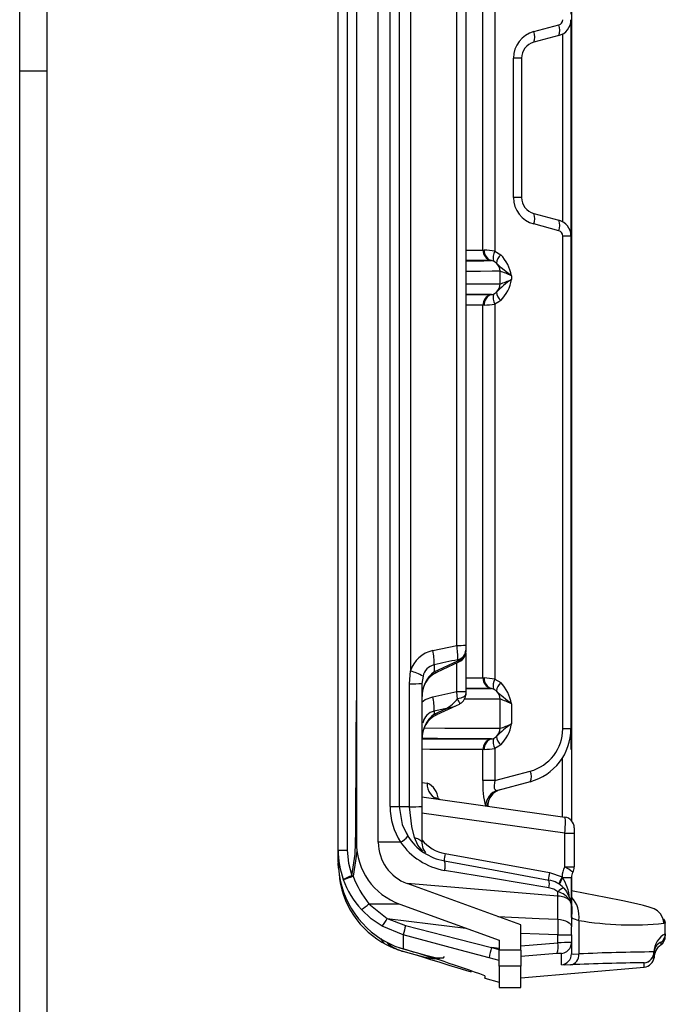
# Model space of a CAD drawing. Units: millimetres. Extents: x -611 to 908, y -315 to 526.
# Drawn here: x -611 to -493, y -188 to -9 of the extents above; entities that cross this region are included whole.
import ezdxf

# ---------------------------------------------------------------- set-up
doc = ezdxf.new("R2010")
doc.units = ezdxf.units.MM
doc.header["$MEASUREMENT"] = 0
doc.linetypes.add('AI-Linetype-6', pattern=[20.32, 12.7, -2.54, 2.54, -2.54])
doc.layers.get('0').update_dxf_attribs({"lineweight": 0})

msp = doc.modelspace()

# ---------------------------------------------------------------- linework, layer by layer
at = {"color": 18, "lineweight": 25, "true_color": 0x000000}
for p, q in [((-610.98, -315.37), (-610.98, 525.63)), ((-605.98, -310.37), (-605.98, 520.63)), ((-552.93, -160.34), (-552.93, 335.86)), ((-551.28, 335.88), (-551.28, -160.36)), ((-549.63, 336.15), (-549.63, -158.92)), ((-545.63, -158.92), (-545.63, 336.15)), ((-531.33, -123.02), (-531.33, 330.18)), ((-529.68, 330.16), (-529.68, -123)), ((-543.48, -152.4), (-543.48, 301.52)), ((-539.76, 302.7), (-539.76, -127.67)), ((-541.83, 301.5), (-541.83, -152.38)), ((-510.43, 285.53), (-510.43, -154.97)), ((-526.57, -50.95), (-526.57, 16.99)), ((-524.37, 17.2), (-524.37, -51.17)), ((-510.53, -8.97), (-510.53, -48.4)), ((-517.31, -11.15), (-512.75, -9.93)), ((-512.75, -11.87), (-517.31, -13.09)), ((-521.01, -41.38), (-521.01, -15.98)), ((-519.53, -15.98), (-521.01, -15.98)), ((-519.53, -15.98), (-519.53, -41.38)), ((-605.98, -18.37), (-610.98, -18.37)), ((-519.53, -41.38), (-521.01, -41.38)), ((-517.31, -44.28), (-512.75, -45.5)), ((-512.75, -47.43), (-517.31, -46.21)), ((-512.01, -138.21), (-512.01, -48.4)), ((-510.53, -48.4), (-512.01, -48.4)), ((-510.53, -48.4), (-510.53, -138.21)), ((-526.57, -50.95), (-526.32, -50.96)), ((-524.37, -51.17), (-523.32, -51.81)), ((-525.02, -52.89), (-525.1, -52.88)), ((-524.11, -53.32), (-524.66, -53)), ((-523.43, -57.14), (-523.43, -54.82)), ((-521.37, -55.65), (-521.37, -56.32)), ((-525.1, -59.08), (-525.02, -59.07)), ((-526.32, -61), (-526.57, -61.01)), ((-526.57, -128.95), (-526.57, -61.01)), ((-524.37, -60.8), (-524.37, -129.17)), ((-535.71, -123.96), (-531.33, -123.02)), ((-529.68, -123), (-529.68, -123.89)), ((-529.68, -124.05), (-529.68, -123.88)), ((-529.68, -123.89), (-529.68, -124.06)), ((-529.68, -124.06), (-529.68, -124.17)), ((-529.68, -124.4), (-529.68, -131.43)), ((-535.46, -127.82), (-531.16, -125.81)), ((-535.46, -126.56), (-535.46, -127.82)), ((-534.96, -127.92), (-530.83, -125.98)), ((-531.16, -125.81), (-531.16, -125.64)), ((-539.94, -130.01), (-539.76, -127.67)), ((-537.48, -128.62), (-537.68, -129.98)), ((-526.57, -128.95), (-526.32, -128.96)), ((-524.37, -129.17), (-523.32, -129.81)), ((-539.94, -152.43), (-539.94, -130.01)), ((-537.68, -129.98), (-537.68, -152.4)), ((-525.02, -130.89), (-525.1, -130.88)), ((-524.11, -131.32), (-524.66, -131)), ((-535.71, -132.39), (-531.33, -131.45)), ((-529.68, -131.43), (-529.68, -131.88)), ((-535.46, -135.55), (-533.23, -134.51)), ((-534.96, -135.64), (-531.39, -133.98)), ((-523.43, -138.14), (-523.43, -132.82)), ((-521.37, -133.65), (-521.37, -137.32)), ((-535.46, -134.99), (-535.46, -135.55)), ((-510.53, -138.21), (-512.01, -138.21)), ((-525.1, -140.08), (-525.02, -140.07)), ((-526.32, -142), (-526.57, -142.01)), ((-526.57, -147.66), (-526.57, -142.01)), ((-524.37, -141.8), (-524.37, -147.66)), ((-524.37, -147.66), (-517.94, -145.94)), ((-524.37, -147.66), (-526.57, -147.66)), ((-517.94, -147.87), (-523.84, -149.45)), ((-537.68, -150.65), (-511.65, -154.31)), ((-537.68, -152.4), (-537.68, -159.06)), ((-537.68, -152.4), (-537.68, -153.18)), ((-525.68, -152.15), (-525.68, -152.24)), ((-525.68, -152.15), (-525.68, -152.34)), ((-540, -158.08), (-540.98, -156.28)), ((-511.65, -163.41), (-511.65, -157.28)), ((-511.65, -157.28), (-509.93, -157.28)), ((-509.93, -156.29), (-509.93, -157.28)), ((-509.93, -157.28), (-509.93, -163.41)), ((-541.58, -158.91), (-545.63, -158.92)), ((-552.93, -162.47), (-552.93, -160.34)), ((-533.46, -160.98), (-514.46, -164.42)), ((-552.93, -162.99), (-552.93, -162.65)), ((-514.46, -164.42), (-512.15, -165.22)), ((-511.65, -163.41), (-509.93, -163.41)), ((-510.17, -164.38), (-510.17, -164.37)), ((-509.93, -163.41), (-509.93, -163.4)), ((-519.63, -173.98), (-540.37, -166.43)), ((-512.91, -168.73), (-540.37, -166.43)), ((-512.15, -165.22), (-512.06, -165.35)), ((-512.06, -165.35), (-510.43, -165.35)), ((-510.43, -165.35), (-510.43, -170.72)), ((-510.41, -172.02), (-510.41, -165.33)), ((-510.41, -172.62), (-510.41, -165.33)), ((-510.41, -165.33), (-510.41, -165.33)), ((-512.91, -168.73), (-512.91, -167.93)), ((-547.36, -170.11), (-544.02, -172.8)), ((-541.73, -170.19), (-523.63, -176.78)), ((-512.91, -172.93), (-512.91, -168.73)), ((-510.43, -170.72), (-510.43, -174.33)), ((-544.02, -172.8), (-540.65, -174.1)), ((-519.63, -178.55), (-519.63, -173.98)), ((-509.1, -173.14), (-509.1, -179.27)), ((-493.37, -173.41), (-493.49, -173.05)), ((-493.33, -175.57), (-493.33, -173.69)), ((-541.08, -175.81), (-541.07, -178.36)), ((-512.91, -177.23), (-512.91, -175.8)), ((-510.43, -175.77), (-510.43, -174.33)), ((-510.43, -175.77), (-510.43, -177.18)), ((-493.33, -175.57), (-493.33, -175.99)), ((-523.63, -176.78), (-523.63, -178.55)), ((-519.63, -177.77), (-512.91, -177.23)), ((-510.43, -177.18), (-510.43, -179.25)), ((-523.63, -178.25), (-524.99, -178.08)), ((-524.99, -178.08), (-523.63, -178.44)), ((-519.63, -178.55), (-523.63, -178.55)), ((-523.63, -181.51), (-523.63, -178.55)), ((-519.63, -178.55), (-519.63, -181.51)), ((-513.08, -179.2), (-519.63, -179.72)), ((-512.26, -181.24), (-512.26, -179.17)), ((-523.63, -180.47), (-525.44, -179.99)), ((-519.63, -181.51), (-523.63, -181.51)), ((-523.63, -181.51), (-523.63, -185.38)), ((-519.63, -185.38), (-519.63, -181.51)), ((-519.63, -183.63), (-497.19, -181.67)), ((-526.24, -183.68), (-523.63, -184.38)), ((-523.63, -185.38), (-519.63, -185.38))]:
    msp.add_line(p, q, dxfattribs=at)
at = {"color": 251, "linetype": 'AI-Linetype-6', "lineweight": 25, "true_color": 0x4d4d4d}
msp.add_line((-510.53, 375.57), (-510.53, -142), dxfattribs=at)
at = {"color": 251, "lineweight": 25, "true_color": 0x4d4d4d}
for p, q in [((-512.01, -45.81), (-512.01, -11.56)), ((-531.33, -131.45), (-531.33, -126.22)), ((-512.08, -154.25), (-512.08, -143.56)), ((-537.68, -148), (-536.74, -148.13)), ((-511.65, -157.28), (-537.68, -153.62)), ((-494.15, -177.18), (-494.28, -177.2)), ((-494.15, -177.18), (-494.15, -177.6))]:
    msp.add_line(p, q, dxfattribs=at)
for points in [[(-529.68, -50.96), (-528.07, -50.96), (-526.57, -50.95)], [(-525.1, -52.88), (-526.62, -52.89), (-528.89, -52.89), (-529.68, -52.89)], [(-529.68, -52.92), (-528.44, -52.91), (-526.41, -52.9), (-525.02, -52.89)], [(-523.43, -54.82), (-524.86, -54.83), (-527.03, -54.84), (-529.68, -54.85)], [(-529.68, -57.11), (-527.03, -57.12), (-524.87, -57.13), (-523.43, -57.14)], [(-525.02, -59.07), (-526.4, -59.06), (-528.44, -59.05), (-529.68, -59.04)], [(-529.68, -59.07), (-529.3, -59.07), (-527.54, -59.08), (-526.13, -59.08), (-525.1, -59.08)], [(-526.57, -61.01), (-527.56, -61.01), (-528.92, -61), (-529.68, -61)], [(-530.84, -125.96), (-530.9, -126), (-531.13, -125.85), (-531.16, -125.81)], [(-535.46, -127.82), (-535.17, -127.94), (-534.96, -127.91)], [(-529.68, -128.96), (-528.07, -128.96), (-526.57, -128.95)], [(-525.1, -130.88), (-526.62, -130.89), (-528.89, -130.89), (-529.68, -130.89)], [(-529.68, -130.92), (-528.44, -130.91), (-526.41, -130.9), (-525.02, -130.89)], [(-537.68, -133.38), (-537.11, -132.91), (-535.71, -132.39)], [(-523.43, -132.82), (-524.86, -132.83), (-527.03, -132.84), (-529.92, -132.85), (-529.98, -132.85)], [(-535.46, -135.55), (-535.17, -135.67), (-534.96, -135.64)], [(-537.68, -136.94), (-537.58, -136.99), (-537.48, -137.05)], [(-537.2, -138.07), (-533.53, -138.09), (-529.94, -138.11), (-527.03, -138.12), (-524.87, -138.13), (-523.43, -138.14)], [(-525.02, -140.07), (-526.4, -140.06), (-528.44, -140.05), (-531.27, -140.03), (-534.82, -140.01), (-537.67, -139.99)], [(-537.66, -140.05), (-535, -140.05), (-531.41, -140.06), (-529.3, -140.07), (-527.54, -140.08), (-526.13, -140.08), (-525.1, -140.08)], [(-526.57, -142.01), (-527.56, -142.01), (-528.92, -142), (-530.66, -142), (-532.76, -141.99), (-536.26, -141.97), (-537.68, -141.96)], [(-525.68, -152.24), (-525.74, -152.26), (-525.86, -152.29), (-525.91, -152.31)], [(-537.52, -160.56), (-538.44, -159.43), (-539.02, -158.06)], [(-497.19, -181.67), (-497.19, -181.66), (-497.19, -180.89)], [(-526.24, -183.23), (-526.22, -183.68), (-526.23, -183.64)]]:
    msp.add_lwpolyline(points, dxfattribs=at)
at = {"color": 18, "lineweight": 25, "true_color": 0x000000}
for points in [[(-521.37, -55.65), (-521.38, -55.64), (-522.11, -55.14), (-523.27, -54.17), (-523.94, -53.46), (-524.11, -53.32)], [(-524.66, -58.97), (-524.29, -58.78), (-524.11, -58.65)], [(-523.32, -60.15), (-523.66, -60.41), (-524.37, -60.8)], [(-531.19, -132.76), (-531.24, -132.2), (-531.33, -131.45)], [(-529.68, -131.88), (-529.71, -132.03), (-529.79, -132.17), (-529.92, -132.31), (-530.1, -132.44), (-530.33, -132.55), (-530.59, -132.64), (-530.88, -132.71), (-531.19, -132.76)], [(-521.37, -133.65), (-521.38, -133.64), (-522.11, -133.14), (-523.27, -132.17), (-523.94, -131.46), (-524.11, -131.32)], [(-550.47, -165.04), (-549.83, -161.06), (-549.75, -157.03), (-549.69, -140.93), (-549.63, -133.05)], [(-531.4, -133.95), (-530.86, -133.71), (-530.72, -133.63)], [(-524.66, -139.97), (-524.29, -139.78), (-524.11, -139.65)], [(-523.32, -141.15), (-523.66, -141.41), (-524.37, -141.8)], [(-524.37, -147.66), (-524.48, -148.08), (-524.54, -148.55), (-524.54, -148.68), (-524.49, -149.02), (-524.44, -149.15), (-524.23, -149.41), (-524.19, -149.43), (-523.84, -149.45)], [(-525.68, -152.14), (-525.68, -152.15), (-525.68, -152.09), (-525.67, -152.01), (-525.66, -151.85), (-525.57, -151.42), (-525.26, -150.71), (-524.76, -150.08)], [(-541.83, -152.38), (-541.27, -155.69), (-540.24, -157.81)], [(-539.02, -158.06), (-539.52, -156.04), (-539.94, -152.43)], [(-534.49, -151.07), (-534.92, -150.97), (-535.2, -150.79), (-535.2, -150.79)], [(-539.02, -158.06), (-538.72, -158.15), (-538.46, -158.25), (-538.23, -158.37), (-538.04, -158.49), (-537.88, -158.63), (-537.77, -158.77), (-537.7, -158.91), (-537.68, -159.06)], [(-537.68, -159.06), (-537.49, -160.06), (-537.01, -160.84)], [(-551.28, -160.36), (-551.08, -162.7), (-550.47, -165.04)], [(-549.54, -160.35), (-549.59, -161.08), (-550.23, -165.11)], [(-552.85, -163.88), (-552.93, -162.99), (-552.93, -162.99), (-552.93, -162.99)], [(-533.57, -162.31), (-524.64, -163.95), (-514.56, -165.79)], [(-514.56, -167.19), (-524.64, -165.54), (-533.57, -164.03)], [(-512.91, -167.93), (-513.65, -167.46), (-514.56, -167.19)], [(-511.81, -167.27), (-511.31, -167.88), (-510.61, -169.4)], [(-493.58, -173.66), (-493.63, -173.18), (-493.76, -172.73), (-494.19, -171.98), (-494.76, -171.42), (-495.38, -171.04), (-496.26, -170.71), (-497.29, -170.44), (-498.58, -170.13), (-501.04, -169.6), (-504.16, -168.97), (-507.93, -168.25), (-510.43, -167.78)], [(-547.35, -170.11), (-547.31, -170.11), (-541.84, -170.15)], [(-510.61, -169.4), (-510.61, -169.41), (-510.61, -169.42), (-510.62, -169.43), (-510.63, -169.44), (-510.66, -169.45), (-510.68, -169.47), (-510.71, -169.48), (-510.75, -169.5)], [(-544.92, -174.22), (-546.91, -172.85), (-548.72, -171.16)], [(-510.41, -172.62), (-510.41, -172.6), (-510.41, -172.06)], [(-544.02, -172.8), (-536.1, -173.78), (-529.67, -174.58)], [(-523.83, -172.46), (-516.34, -172.78), (-512.91, -172.93)], [(-512.91, -172.93), (-512.89, -174.81), (-512.91, -175.8)], [(-512.91, -172.93), (-512.4, -172.99), (-511.93, -173.1), (-511.5, -173.24), (-511.13, -173.42), (-510.83, -173.62), (-510.61, -173.85), (-510.48, -174.09), (-510.43, -174.33)], [(-493.63, -172.89), (-493.37, -173.6), (-493.37, -173.66)], [(-541.08, -175.81), (-541.08, -175.81), (-544.92, -174.22)], [(-525.44, -179.99), (-531.61, -178.34), (-541.08, -175.81)], [(-540.65, -174.1), (-531.17, -176.51), (-524.99, -178.08)], [(-512.91, -175.8), (-516.34, -175.65), (-519.63, -175.51)], [(-542.17, -178.44), (-540.31, -178.98), (-537.42, -179.77), (-535.44, -180.17), (-534.42, -180.02), (-534.4, -179.92)], [(-541.88, -178.08), (-540.27, -178.56), (-537.23, -179.44), (-535.02, -179.96), (-533.75, -180), (-533.58, -179.76)], [(-528.64, -182.61), (-529.67, -182.29), (-531.06, -181.85), (-532.69, -181.35), (-534.56, -180.78), (-536.06, -180.32), (-537.72, -179.82), (-539.36, -179.33), (-541.07, -178.81)], [(-510.43, -179.25), (-509.98, -179.3), (-509.1, -179.27)], [(-495.37, -179.04), (-495.37, -179.81), (-495.37, -179.82)], [(-510.6, -181.26), (-511.7, -181.29), (-512.26, -181.24)]]:
    msp.add_lwpolyline(points, dxfattribs=at)
for points in [[(-512.75, -9.93), (-512.32, -9.82), (-512.01, -9.42), (-512.01, -8.97)], [(-512.75, -11.87), (-511.44, -11.51), (-510.53, -10.33), (-510.53, -8.97)], [(-512.75, -11.87), (-512.46, -11.26), (-512.46, -10.55), (-512.75, -9.93)], [(-517.31, -11.15), (-519.49, -11.74), (-521.01, -13.72), (-521.01, -15.98)], [(-517.31, -13.09), (-517.01, -12.48), (-517.01, -11.77), (-517.31, -11.15)], [(-517.31, -13.09), (-518.62, -13.44), (-519.53, -14.63), (-519.53, -15.98)], [(-521.01, -41.38), (-521.01, -43.64), (-519.49, -45.62), (-517.31, -46.21)], [(-519.53, -41.38), (-519.53, -42.74), (-518.62, -43.93), (-517.31, -44.28)], [(-517.31, -46.21), (-517.01, -45.6), (-517.01, -44.89), (-517.31, -44.28)], [(-512.75, -47.43), (-512.46, -46.82), (-512.46, -46.11), (-512.75, -45.5)], [(-510.53, -48.4), (-510.53, -47.04), (-511.44, -45.85), (-512.75, -45.5)], [(-512.01, -48.4), (-512.01, -47.94), (-512.32, -47.55), (-512.75, -47.43)], [(-526.57, -50.95), (-526.57, -51.85), (-525.97, -52.64), (-525.1, -52.88)], [(-526.32, -50.96), (-526.38, -51.83), (-525.85, -52.62), (-525.02, -52.89)], [(-524.37, -51.17), (-525.02, -51.08), (-525.67, -51.01), (-526.32, -50.96)], [(-524.37, -51.17), (-524.7, -51.72), (-524.81, -52.37), (-524.66, -53)], [(-523.32, -51.81), (-523.74, -52.22), (-524.01, -52.74), (-524.11, -53.32)], [(-521.37, -55.65), (-521.62, -54.2), (-522.3, -52.87), (-523.32, -51.81)], [(-524.66, -53), (-524.77, -52.95), (-524.9, -52.91), (-525.02, -52.89)], [(-523.43, -54.82), (-523.43, -54.25), (-523.68, -53.7), (-524.11, -53.32)], [(-521.37, -55.65), (-522.04, -55.33), (-522.73, -55.05), (-523.43, -54.82)], [(-521.37, -56.32), (-522.37, -56.98), (-523.29, -57.76), (-524.11, -58.65)], [(-524.11, -58.65), (-523.68, -58.26), (-523.43, -57.72), (-523.43, -57.14)], [(-523.43, -57.14), (-522.73, -56.91), (-522.04, -56.64), (-521.37, -56.32)], [(-523.32, -60.15), (-522.27, -59.12), (-521.59, -57.77), (-521.37, -56.32)], [(-525.1, -59.08), (-525.97, -59.32), (-526.57, -60.11), (-526.57, -61.01)], [(-525.02, -59.07), (-525.85, -59.34), (-526.38, -60.13), (-526.32, -61)], [(-525.02, -59.07), (-524.9, -59.05), (-524.77, -59.02), (-524.66, -58.97)], [(-524.66, -58.97), (-524.81, -59.59), (-524.7, -60.25), (-524.37, -60.8)], [(-524.11, -58.65), (-524.01, -59.22), (-523.74, -59.75), (-523.32, -60.15)], [(-526.32, -61), (-525.67, -60.96), (-525.02, -60.89), (-524.37, -60.8)], [(-531.33, -123.02), (-530.78, -123.02), (-530.23, -123.02), (-529.68, -123)], [(-531.16, -125.64), (-531.13, -124.76), (-531.19, -123.88), (-531.33, -123.02)], [(-535.71, -123.96), (-537.62, -124.4), (-539.16, -125.81), (-539.76, -127.67)], [(-535.46, -126.56), (-535.42, -125.68), (-535.5, -124.81), (-535.71, -123.96)], [(-531.16, -125.64), (-530.32, -125.47), (-529.71, -124.74), (-529.68, -123.89)], [(-531.16, -125.81), (-530.32, -125.64), (-529.71, -124.92), (-529.68, -124.06)], [(-530.83, -125.98), (-530.13, -125.65), (-529.68, -124.95), (-529.68, -124.17)], [(-535.46, -126.56), (-536.47, -126.81), (-537.25, -127.6), (-537.48, -128.62)], [(-531.16, -125.64), (-532.59, -125.94), (-534.03, -126.25), (-535.46, -126.56)], [(-537.48, -128.62), (-538.22, -128.25), (-538.98, -127.93), (-539.76, -127.67)], [(-534.95, -127.94), (-536.67, -128.71), (-537.75, -130.45), (-537.66, -132.33)], [(-535.46, -127.82), (-536.86, -128.91), (-537.68, -130.6), (-537.68, -132.38)], [(-526.57, -128.95), (-526.57, -129.85), (-525.97, -130.64), (-525.1, -130.88)], [(-526.32, -128.96), (-526.38, -129.83), (-525.85, -130.62), (-525.02, -130.89)], [(-524.37, -129.17), (-525.02, -129.08), (-525.67, -129.01), (-526.32, -128.96)], [(-524.37, -129.17), (-524.7, -129.72), (-524.81, -130.37), (-524.66, -131)], [(-539.94, -130.01), (-539.19, -130.01), (-538.43, -130), (-537.68, -129.98)], [(-524.66, -131), (-524.77, -130.95), (-524.9, -130.91), (-525.02, -130.89)], [(-523.32, -129.81), (-523.74, -130.22), (-524.01, -130.74), (-524.11, -131.32)], [(-521.37, -133.65), (-521.62, -132.2), (-522.3, -130.87), (-523.32, -129.81)], [(-535.46, -134.99), (-535.42, -134.11), (-535.5, -133.24), (-535.71, -132.39)], [(-533.23, -134.51), (-532.44, -134.07), (-531.75, -133.47), (-531.19, -132.76)], [(-531.33, -131.45), (-530.78, -131.45), (-530.23, -131.45), (-529.68, -131.43)], [(-530.72, -133.63), (-530.08, -133.28), (-529.68, -132.61), (-529.68, -131.88)], [(-523.43, -132.82), (-523.43, -132.25), (-523.68, -131.7), (-524.11, -131.32)], [(-533.23, -134.51), (-533.97, -134.67), (-534.72, -134.83), (-535.46, -134.99)], [(-521.37, -133.65), (-522.04, -133.33), (-522.73, -133.05), (-523.43, -132.82)], [(-534.95, -135.67), (-536.67, -136.44), (-537.75, -138.18), (-537.66, -140.06)], [(-535.46, -135.55), (-536.86, -136.64), (-537.68, -138.32), (-537.68, -140.11)], [(-535.46, -134.99), (-536.47, -135.24), (-537.25, -136.03), (-537.48, -137.05)], [(-521.37, -137.32), (-522.37, -137.98), (-523.29, -138.76), (-524.11, -139.65)], [(-524.11, -139.65), (-523.68, -139.26), (-523.43, -138.72), (-523.43, -138.14)], [(-523.43, -138.14), (-522.73, -137.91), (-522.04, -137.64), (-521.37, -137.32)], [(-523.32, -141.15), (-522.27, -140.12), (-521.59, -138.77), (-521.37, -137.32)], [(-525.02, -140.07), (-524.9, -140.05), (-524.77, -140.02), (-524.66, -139.97)], [(-524.66, -139.97), (-524.81, -140.59), (-524.7, -141.25), (-524.37, -141.8)], [(-524.11, -139.65), (-524.01, -140.22), (-523.74, -140.75), (-523.32, -141.15)], [(-517.94, -145.94), (-514.44, -145), (-512.01, -141.83), (-512.01, -138.21)], [(-517.94, -147.87), (-513.57, -146.7), (-510.53, -142.73), (-510.53, -138.21)], [(-525.1, -140.08), (-525.97, -140.32), (-526.57, -141.11), (-526.57, -142.01)], [(-525.02, -140.07), (-525.85, -140.34), (-526.38, -141.13), (-526.32, -142)], [(-526.32, -142), (-525.67, -141.96), (-525.02, -141.89), (-524.37, -141.8)], [(-517.94, -147.87), (-517.65, -147.26), (-517.65, -146.55), (-517.94, -145.94)], [(-536.74, -148.13), (-536.85, -149.56), (-535.88, -150.83), (-534.47, -151.1)], [(-526.57, -147.66), (-526.68, -149.24), (-526.5, -150.83), (-526.05, -152.35)], [(-523.84, -149.45), (-525.15, -149.8), (-526.05, -150.99), (-526.05, -152.35)], [(-523.46, -149.35), (-523.95, -149.48), (-524.4, -149.73), (-524.76, -150.08)], [(-523.46, -149.35), (-523.95, -149.48), (-524.4, -149.73), (-524.76, -150.09)], [(-543.48, -152.4), (-542.93, -152.4), (-542.38, -152.39), (-541.83, -152.38)], [(-543.48, -152.4), (-543.48, -154.7), (-542.82, -156.96), (-541.58, -158.91)], [(-539.94, -152.43), (-540.57, -152.42), (-541.2, -152.43), (-541.83, -152.45)], [(-539.94, -152.43), (-539.19, -152.43), (-538.43, -152.42), (-537.68, -152.4)], [(-511.65, -157.28), (-511.5, -155.65), (-511.5, -154.33), (-511.65, -154.31)], [(-509.93, -156.29), (-509.93, -155.29), (-510.66, -154.45), (-511.65, -154.31)], [(-541.58, -158.91), (-541.06, -158.65), (-540.6, -158.27), (-540.24, -157.81)], [(-540.24, -157.81), (-538.74, -160.17), (-536.32, -161.8), (-533.57, -162.31)], [(-549.63, -158.92), (-549.63, -163.96), (-546.47, -168.47), (-541.73, -170.19)], [(-545.63, -158.92), (-545.63, -162.28), (-543.53, -165.28), (-540.37, -166.43)], [(-541.58, -158.91), (-539.68, -161.6), (-536.81, -163.44), (-533.57, -164.03)], [(-552.93, -160.34), (-552.38, -160.36), (-551.83, -160.37), (-551.28, -160.36)], [(-552.93, -160.34), (-552.93, -162.17), (-552.62, -163.97), (-552.01, -165.69)], [(-552.93, -162.47), (-552.89, -168.61), (-549.5, -174.23), (-544.09, -177.13)], [(-533.57, -164.03), (-533.37, -163.47), (-533.37, -162.87), (-533.57, -162.31)], [(-552.79, -164.53), (-552.37, -170.11), (-549.07, -175.06), (-544.08, -177.6)], [(-550.47, -165.04), (-551, -165.21), (-551.52, -165.43), (-552.01, -165.69)], [(-552.01, -165.69), (-551.41, -165.52), (-550.81, -165.33), (-550.23, -165.11)], [(-550.47, -165.04), (-550.39, -165.07), (-550.31, -165.09), (-550.23, -165.11)], [(-550.23, -165.11), (-549.53, -166.91), (-548.56, -168.6), (-547.35, -170.11)], [(-511.65, -163.41), (-511.96, -163.97), (-512.13, -164.59), (-512.15, -165.22)], [(-510.18, -164.38), (-510.62, -163.99), (-511.12, -163.66), (-511.65, -163.41)], [(-510.18, -164.38), (-510.34, -164.68), (-510.43, -165.01), (-510.43, -165.35)], [(-510.18, -164.38), (-510.02, -164.08), (-509.93, -163.75), (-509.93, -163.41)], [(-552.01, -165.69), (-551.29, -167.72), (-550.17, -169.57), (-548.72, -171.16)], [(-514.56, -167.19), (-514.42, -166.73), (-514.42, -166.24), (-514.56, -165.79)], [(-511.81, -167.27), (-512.55, -166.49), (-513.51, -165.98), (-514.56, -165.79)], [(-511.81, -167.27), (-512.24, -167.35), (-512.63, -167.59), (-512.91, -167.93)], [(-510.75, -169.5), (-511.25, -168.73), (-512.02, -168.17), (-512.91, -167.93)], [(-548.72, -171.16), (-548.22, -170.88), (-547.76, -170.52), (-547.35, -170.11)], [(-510.75, -169.5), (-511.37, -169.02), (-512.13, -168.75), (-512.91, -168.73)], [(-510.43, -170.72), (-510.43, -170.29), (-510.54, -169.87), (-510.75, -169.5)], [(-510.43, -170.72), (-510.43, -170.27), (-510.49, -169.83), (-510.61, -169.4)], [(-544.92, -174.22), (-544.59, -173.77), (-544.29, -173.29), (-544.02, -172.8)], [(-510.41, -172.62), (-510.01, -172.86), (-509.56, -173.04), (-509.1, -173.14)], [(-493.33, -173.69), (-493.41, -173.64), (-493.51, -173.63), (-493.6, -173.66)], [(-540.65, -174.1), (-540.81, -174.67), (-540.95, -175.24), (-541.08, -175.81)], [(-512.91, -175.8), (-512.08, -175.81), (-511.26, -175.8), (-510.43, -175.77)], [(-493.33, -175.57), (-494.57, -176.23), (-495.36, -177.5), (-495.41, -178.9)], [(-494.15, -177.18), (-493.63, -176.81), (-493.33, -176.21), (-493.33, -175.57)], [(-544.09, -177.13), (-543.13, -177.65), (-542.12, -178.06), (-541.08, -178.36)], [(-544.08, -177.6), (-543.62, -177.85), (-543.14, -178.07), (-542.66, -178.26)], [(-513.08, -179.2), (-512.83, -178.58), (-512.77, -177.89), (-512.91, -177.23)], [(-510.43, -177.18), (-511.26, -177.19), (-512.08, -177.2), (-512.91, -177.23)], [(-510.61, -178.01), (-510.49, -177.75), (-510.43, -177.47), (-510.43, -177.18)], [(-494.14, -177.6), (-494.92, -178.16), (-495.38, -179.07), (-495.38, -180.03)], [(-494.28, -177.2), (-494.94, -177.58), (-495.35, -178.28), (-495.37, -179.04)], [(-494.14, -177.6), (-493.63, -177.22), (-493.33, -176.62), (-493.33, -175.99)], [(-541.58, -178.65), (-541.41, -178.71), (-541.25, -178.76), (-541.09, -178.81)], [(-541.53, -178.22), (-541.38, -178.27), (-541.24, -178.32), (-541.09, -178.36)], [(-526.24, -183.23), (-531.13, -181.44), (-536.08, -179.82), (-541.07, -178.36)], [(-524.99, -178.08), (-525.18, -178.71), (-525.32, -179.34), (-525.44, -179.99)], [(-512.26, -179.17), (-512.53, -179.16), (-512.81, -179.17), (-513.08, -179.2)], [(-512.26, -181.24), (-511.22, -181.15), (-510.43, -180.29), (-510.43, -179.25)], [(-510.6, -181.26), (-509.66, -181.08), (-509.02, -180.22), (-509.1, -179.27)], [(-495.41, -178.9), (-499.98, -178.93), (-504.54, -179.05), (-509.1, -179.27)], [(-497.19, -180.89), (-496.17, -180.79), (-495.4, -179.93), (-495.41, -178.9)], [(-497.19, -180.89), (-496.21, -180.81), (-495.44, -180.02), (-495.37, -179.04)], [(-495.37, -179.04), (-495.37, -178.99), (-495.38, -178.94), (-495.41, -178.9)], [(-497.19, -180.89), (-501.66, -180.92), (-506.13, -181.04), (-510.6, -181.26)], [(-497.19, -181.67), (-496.21, -181.58), (-495.44, -180.8), (-495.37, -179.82)]]:
    msp.add_open_spline(points, degree=3, dxfattribs=at)
at = {"color": 251, "lineweight": 25, "true_color": 0x4d4d4d}
for points in [[(-530.72, -133.63), (-530.87, -133.34), (-531.03, -133.05), (-531.19, -132.76)], [(-533.23, -134.51), (-532.6, -134.42), (-531.97, -134.24), (-531.39, -133.97)], [(-534.69, -151.03), (-534.78, -149.75), (-535.57, -148.64), (-536.74, -148.13)], [(-524.76, -150.08), (-525.35, -150.64), (-525.68, -151.43), (-525.68, -152.24)], [(-537.68, -158.46), (-536.63, -159.78), (-535.13, -160.68), (-533.46, -160.98)], [(-533.46, -160.98), (-533.54, -161.42), (-533.61, -161.86), (-533.65, -162.31)], [(-514.46, -164.42), (-514.54, -164.88), (-514.61, -165.34), (-514.65, -165.8)], [(-512.15, -165.22), (-512.38, -165.66), (-512.59, -166.11), (-512.79, -166.56)], [(-512.06, -165.35), (-512.29, -165.77), (-512.5, -166.19), (-512.69, -166.63)], [(-510.76, -169.05), (-510.9, -167.73), (-511.34, -166.46), (-512.06, -165.35)], [(-510.41, -172.62), (-510.24, -171.63), (-510.27, -170.62), (-510.49, -169.65)], [(-509.1, -173.14), (-508.87, -171.59), (-509.36, -170.02), (-510.43, -168.89)], [(-509.1, -173.14), (-503.98, -174.04), (-498.76, -174.22), (-493.6, -173.66)], [(-545.18, -176.41), (-545, -176.94), (-544.6, -177.38), (-544.08, -177.6)], [(-544.04, -177.22), (-543.33, -177.87), (-542.49, -178.36), (-541.58, -178.65)], [(-512.26, -179.17), (-511.54, -179.11), (-510.91, -178.66), (-510.61, -178.01)]]:
    msp.add_open_spline(points, degree=3, dxfattribs=at)

doc.saveas('drawing.dxf')
